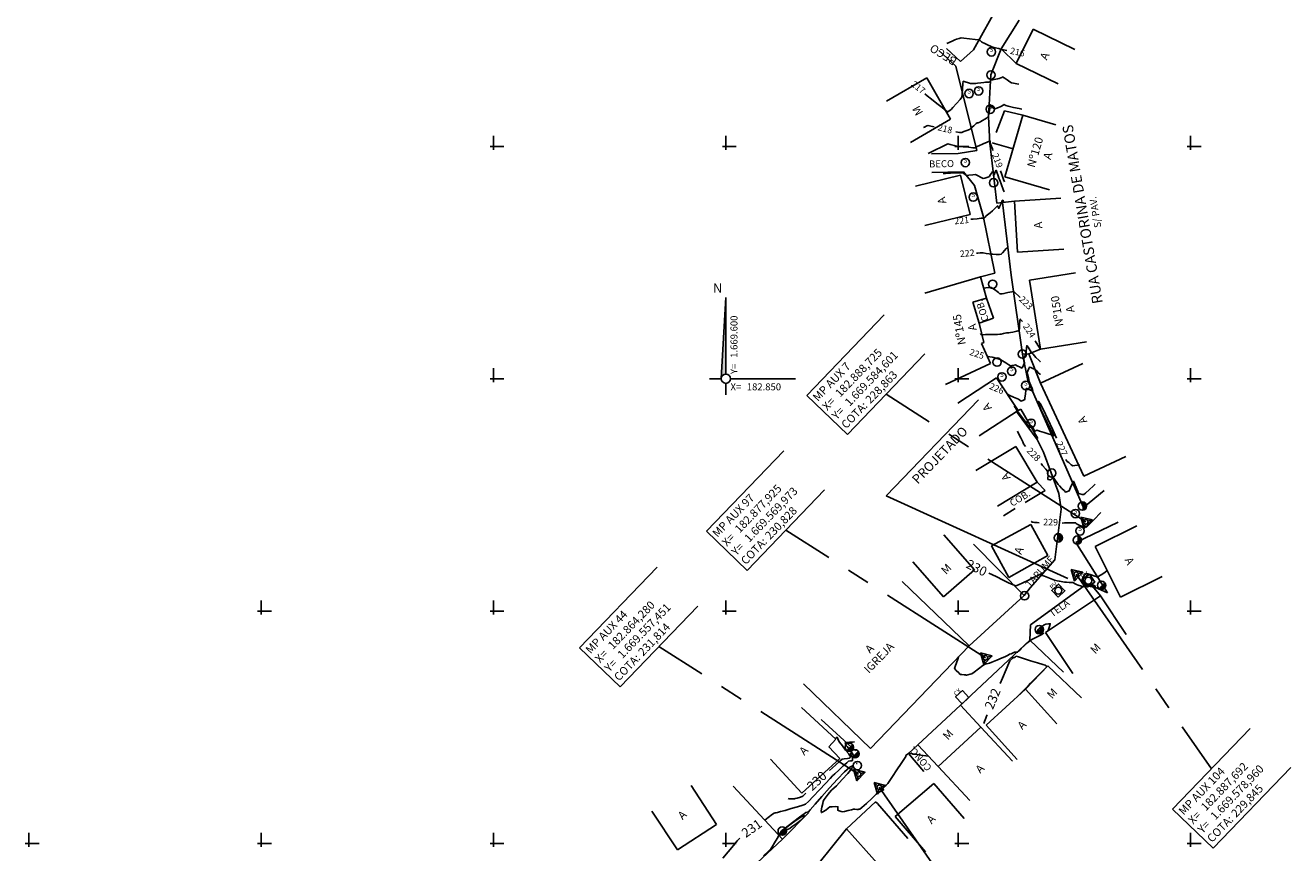
# Model space of a CAD drawing. Extents: x 182750 to 183001, y 1669250 to 1669776.
# Drawn here: x 182775 to 182911, y 1669549 to 1669638 of the extents above; entities that cross this region are included whole.
import ezdxf
from ezdxf.enums import TextEntityAlignment as Align

# ---------------------------------------------------------------- set-up
doc = ezdxf.new("R2010")
doc.units = 0
doc.header["$LTSCALE"] = 10
doc.header["$MEASUREMENT"] = 0
doc.linetypes.add('CENTER', pattern=[2, 1.25, -0.25, 0.25, -0.25])
doc.linetypes.add('DASHED2', pattern=[0.375, 0.25, -0.125])
doc.layers.get('0').update_dxf_attribs({"linetype": 'CONTINUOUS'})
for name, color, linetype in [('A_TEXTOS', 3, 'CONTINUOUS'), ('C_CASA_ALV', 3, 'CONTINUOUS'), ('C_CASA_MAD', 3, 'CONTINUOUS'), ('C_CERCA', 1, 'CERCA'), ('C_MURO', 1, 'TRACKS'), ('C_REDEESGO', 2, 'CONTINUOUS'), ('C_TELHADO', 1, 'DASHED2'), ('C_TEXTOS', 1, 'CONTINUOUS'), ('CEM', 3, 'CERCA_MADEI'), ('CONT-MJR', 44, 'CONTINUOUS'), ('CONT-MNR', 96, 'CONTINUOUS'), ('DISPDREN', 3, 'CONTINUOUS'), ('M_IDENTIFICADOR', 1, 'CENTER'), ('M_NORTE', 1, 'CONTINUOUS'), ('M_QUADR', 9, 'CONTINUOUS'), ('M_REF_PLANI', 1, 'CONTINUOUS'), ('M_TEXTO', 2, 'CONTINUOUS'), ('POSTES', 8, 'CONTINUOUS'), ('PVS', 2, 'CONTINUOUS')]:
    doc.layers.add(name, color=color, linetype=linetype)
doc.styles.add('2MM', font='simplex.shx', dxfattribs={"height": 0.4})
doc.styles.add('R6', font='romans.shx', dxfattribs={"height": 0.525})
doc.styles.add('ROMANS', font='ROMANS.shx')
doc.linetypes.add('CERCA', pattern='A,0.5,-1e-05,["X",STANDARD,S=0.1,R=0,X=-0.05,Y=-0.05],0', length=0.50001)
doc.linetypes.add('CERCA_MADEI', pattern='A,0.5,-1e-05,["|",STANDARD,S=0.1,R=0,X=-0.05,Y=-0.05],0', length=0.50001)
doc.linetypes.add('TRACKS', pattern='A,0.15,[130,ltypeshp.shx,S=0.25,R=0,X=0,Y=0],0.15', length=0.3)

# ---------------------------------------------------------------- blocks, each defined once
blk = doc.blocks.new('CAIXA')
at = {"layer": 'C_REDEESGO'}
blk.add_lwpolyline([(-1, -1), (1, -1), (1, 1), (-1, 1)], close=True, dxfattribs=at)
at = {"layer": 'C_REDEESGO', "style": 'ROMANS'}
blk.add_text('CX', height=1, dxfattribs=at).set_placement((0, 1), align=Align.CENTER)
blk = doc.blocks.new('QUADRICULA')
at = {"layer": 'M_QUADR'}
for p, q in [((-0.75, 0), (2.25, 0)), ((0, -0.75), (0, 2.25))]:
    blk.add_line(p, q, dxfattribs=at)
blk = doc.blocks.new('PC')
blk.add_lwpolyline([(0, -0.00045, 0.0009, 0.0009, 1), (0, 0.00045, 0.0009, 0.0009, 1)], format="xyseb")
blk.add_circle((0, 0), 0.0009)
blk = doc.blocks.new('PM')
blk.add_circle((0, 0), 0.0009)
blk = doc.blocks.new('PV')
at = {"layer": 'C_REDEESGO'}
blk.add_lwpolyline([(-1, -1), (1, -1), (1, 1), (-1, 1)], close=True, dxfattribs=at)
blk.add_circle((0, 0), 0.75, dxfattribs=at)
at = {"layer": 'C_REDEESGO', "style": 'ROMANS'}
blk.add_text('PV', height=1, dxfattribs=at).set_placement((0, 1), align=Align.CENTER)
blk = doc.blocks.new('PVS')
blk.add_circle((0, 0), 0.0009)
at = {"color": 0}
blk.add_text('S', height=0.001, dxfattribs=at).set_placement((0, 0), align=Align.CENTER)

msp = doc.modelspace()

# ---------------------------------------------------------------- hatches: boundary and pattern name
at = {"layer": 'M_NORTE'}
msp.add_hatch(color=256, dxfattribs=at).paths.add_polyline_path([(182850, 1669608.75), (182849.5, 1669600.03, -0.397565), (182850, 1669600.5)])

# ---------------------------------------------------------------- linework, layer by layer
at = {"layer": 'A_TEXTOS'}
for p, q in [((182867.25, 1669587.4), (182877.17, 1669597.71)), ((182886.79, 1669578.52), (182867.25, 1669587.4))]:
    msp.add_line(p, q, dxfattribs=at)
at = {"layer": 'C_CASA_ALV'}
for p, q in [((182881.25, 1669633.92), (182883.05, 1669637.61)), ((182883.05, 1669637.61), (182887.54, 1669635.43)), ((182881.25, 1669633.92), (182885.75, 1669631.73)), ((182880.02, 1669621.73), (182881.94, 1669628.35)), ((182881.94, 1669628.35), (182885.5, 1669627.31)), ((182875.25, 1669621.89), (182870.39, 1669620.71)), ((182875.25, 1669621.89), (182876.28, 1669617.67)), ((182880.02, 1669621.73), (182884.82, 1669620.33)), ((182881.04, 1669619.12), (182886.03, 1669619.44)), ((182881.39, 1669613.63), (182881.04, 1669619.12)), ((182876.28, 1669617.67), (182871.42, 1669616.49)), ((182881.39, 1669613.63), (182886.38, 1669613.95)), ((182877.38, 1669610.97), (182871.41, 1669609.2)), ((182877.38, 1669610.97), (182878.06, 1669608.67)), ((182882.68, 1669610.59), (182887.62, 1669611.38)), ((182883.87, 1669603.18), (182882.68, 1669610.59)), ((182878.06, 1669608.67), (182876.59, 1669608.24)), ((182876.59, 1669608.24), (182877.27, 1669605.96)), ((182877.27, 1669605.96), (182877.74, 1669603.91)), ((182877.74, 1669603.91), (182877.5, 1669603.79)), ((182877.5, 1669603.79), (182878.49, 1669601.65)), ((182883.87, 1669603.18), (182888.81, 1669603.97)), ((182878.49, 1669601.65), (182873.63, 1669599.39)), ((182883.87, 1669599.51), (182888.4, 1669601.63)), ((182879.13, 1669600.11), (182874.95, 1669597.37)), ((182879.13, 1669600.11), (182881.44, 1669596.58)), ((182888.52, 1669589.52), (182883.87, 1669599.51)), ((182881.44, 1669596.58), (182877.26, 1669593.84)), ((182881.19, 1669592.71), (182876.91, 1669590.12)), ((182881.19, 1669592.71), (182883.51, 1669588.87)), ((182888.52, 1669589.52), (182893.05, 1669591.63)), ((182883.51, 1669588.87), (182879.24, 1669586.28)), ((182882.83, 1669584.32), (182878.58, 1669582)), ((182884.65, 1669580.98), (182882.83, 1669584.32)), ((182889.74, 1669581.96), (182894.23, 1669584.18)), ((182880.43, 1669578.62), (182878.58, 1669582)), ((182892.45, 1669576.48), (182889.74, 1669581.96)), ((182884.65, 1669580.98), (182880.43, 1669578.62)), ((182876.17, 1669571.25), (182868.97, 1669578.19)), ((182892.45, 1669576.48), (182896.93, 1669578.7)), ((182876.17, 1669571.25), (182865.55, 1669560.22)), ((182865.55, 1669560.22), (182858.35, 1669567.16)), ((182877.99, 1669562.71), (182882.25, 1669566.58)), ((182882.25, 1669566.58), (182885.61, 1669562.88)), ((182861.83, 1669561.23), (182858.14, 1669564.61)), ((182872.85, 1669558.27), (182877.43, 1669562.52)), ((182877.43, 1669562.52), (182880.83, 1669558.85)), ((182877.99, 1669562.71), (182881.35, 1669559.01)), ((182861.83, 1669561.23), (182861.07, 1669560.4)), ((182862.25, 1669559.13), (182861.07, 1669560.4)), ((182858.17, 1669555.39), (182854.79, 1669559.08)), ((182862.25, 1669559.13), (182858.17, 1669555.39)), ((182872.85, 1669558.27), (182876.25, 1669554.6)), ((182848.99, 1669552.04), (182846.25, 1669556.23)), ((182868.22, 1669552.88), (182872.38, 1669556.46)), ((182872.38, 1669556.46), (182875.64, 1669552.67)), ((182844.79, 1669549.29), (182842.05, 1669553.48)), ((182848.99, 1669552.04), (182844.79, 1669549.29)), ((182868.22, 1669552.88), (182871.48, 1669549.09))]:
    msp.add_line(p, q, dxfattribs=at)
at = {"layer": 'C_CASA_MAD'}
for p, q in [((182871.62, 1669632.36), (182867.29, 1669629.86)), ((182871.62, 1669632.36), (182874.18, 1669627.92)), ((182874.18, 1669627.92), (182869.85, 1669625.42)), ((182876.75, 1669579.44), (182873.46, 1669583.2)), ((182873.42, 1669576.52), (182870.12, 1669580.29)), ((182876.75, 1669579.44), (182873.42, 1669576.52)), ((182884.38, 1669572.69), (182890.3, 1669576.64)), ((182890.3, 1669576.64), (182893.07, 1669572.48)), ((182884.38, 1669572.69), (182887.33, 1669568.27)), ((182882.25, 1669566.58), (182884.63, 1669569.1)), ((182884.63, 1669569.1), (182888.27, 1669565.68)), ((182870.66, 1669560.61), (182875.25, 1669564.87)), ((182875.25, 1669564.87), (182877.43, 1669562.52)), ((182870.66, 1669560.61), (182872.85, 1669558.27))]:
    msp.add_line(p, q, dxfattribs=at)
at = {"layer": 'C_CERCA'}
for p, q in [((182881.54, 1669638.59), (182879.61, 1669635.48)), ((182879.61, 1669635.48), (182878.52, 1669632.68)), ((182879.61, 1669635.48), (182881.25, 1669633.92)), ((182878.25, 1669628.17), (182878.52, 1669632.68)), ((182878.41, 1669625.34), (182878.25, 1669628.17)), ((182874.99, 1669624.23), (182872.11, 1669624.18)), ((182877.02, 1669624.54), (182874.99, 1669624.23)), ((182879.16, 1669618.88), (182878.41, 1669625.34)), ((182879.75, 1669618.96), (182879.16, 1669618.88)), ((182882.75, 1669577.51), (182885.39, 1669580.5)), ((182882.76, 1669573.5), (182888.54, 1669577.73)), ((182888.54, 1669577.73), (182889.46, 1669577.68)), ((182882.75, 1669577.51), (182882.09, 1669576.67)), ((182889.46, 1669577.68), (182890.3, 1669576.64)), ((182882.7, 1669571.85), (182882.76, 1669573.5)), ((182863.94, 1669559.95), (182860.25, 1669563.33))]:
    msp.add_line(p, q, dxfattribs=at)
at = {"layer": 'C_MURO', "ltscale": 0.25}
for p, q in [((182873.75, 1669635.54), (182875.23, 1669634.14)), ((182881.04, 1669619.12), (182879.75, 1669618.96)), ((182880.69, 1669611.14), (182879.75, 1669618.96)), ((182881.9, 1669602.65), (182880.69, 1669611.14)), ((182881.9, 1669602.65), (182882.59, 1669602.69)), ((182882.5, 1669599.79), (182881.9, 1669602.65)), ((182882.59, 1669602.69), (182883.87, 1669603.18)), ((182888.49, 1669586.13), (182882.5, 1669599.79)), ((182881.75, 1669596.74), (182881.44, 1669596.58)), ((182883.55, 1669593.57), (182881.75, 1669596.74)), ((182890.72, 1669587.98), (182888.49, 1669586.13)), ((182887.67, 1669582.36), (182892.2, 1669584.58)), ((182882.09, 1669576.67), (182876.64, 1669582.21)), ((182891.05, 1669576.95), (182887.67, 1669582.36)), ((182876.17, 1669571.25), (182882.09, 1669576.67)), ((182891.05, 1669576.95), (182889.46, 1669577.68)), ((182875.25, 1669564.87), (182882.7, 1669571.85)), ((182882.7, 1669571.85), (182886.34, 1669568.43)), ((182869.64, 1669559.68), (182870.66, 1669560.61)), ((182871.31, 1669557.73), (182869.64, 1669559.68)), ((182850.77, 1669556.17), (182856.08, 1669550.45)), ((182856.08, 1669550.45), (182858.91, 1669553.33)), ((182862.97, 1669551.55), (182866.1, 1669554.48)), ((182866.1, 1669554.48), (182866.32, 1669554.31)), ((182866.32, 1669554.31), (182869.59, 1669550.52)), ((182862.97, 1669551.55), (182853.57, 1669539.9)), ((182862.97, 1669551.55), (182866.32, 1669547.84)), ((182846.44, 1669541.49), (182856.08, 1669550.45))]:
    msp.add_line(p, q, dxfattribs=at)
at = {"layer": 'C_TELHADO'}
for p, q in [((182879.99, 1669628.82), (182878.67, 1669625.39)), ((182881.94, 1669628.35), (182879.99, 1669628.82)), ((182878.67, 1669625.39), (182880.9, 1669624.74)), ((182878.06, 1669608.67), (182878.78, 1669606.53)), ((182878.78, 1669606.53), (182877.27, 1669605.96)), ((182883.51, 1669588.87), (182884.34, 1669587.96)), ((182884.34, 1669587.96), (182879.86, 1669585.25))]:
    msp.add_line(p, q, dxfattribs=at)
at = {"layer": 'CEM'}
for p, q in [((182876.66, 1669635.38), (182879.42, 1669640.32)), ((182874.76, 1669633.63), (182872.93, 1669635.32)), ((182875.23, 1669634.14), (182876.66, 1669635.38)), ((182877.02, 1669624.54), (182874.76, 1669633.63)), ((182875.56, 1669622.26), (182872.15, 1669622.2)), ((182876.76, 1669620.78), (182875.56, 1669622.26)), ((182877.68, 1669617.51), (182876.76, 1669620.78)), ((182878.95, 1669611.36), (182877.68, 1669617.51)), ((182878.95, 1669611.36), (182877.38, 1669610.97)), ((182882.59, 1669602.69), (182883.87, 1669599.51)), ((182883.51, 1669593.46), (182881.27, 1669596.48)), ((182884.16, 1669592.09), (182883.51, 1669593.46)), ((182885.83, 1669587.66), (182884.16, 1669592.09)), ((182886.06, 1669585.97), (182885.83, 1669587.66)), ((182885.39, 1669580.5), (182886.06, 1669585.97))]:
    msp.add_line(p, q, dxfattribs=at)
at = {"layer": 'CONT-MJR'}
for points, elevation in [([(182879.94, 1669620.09), (182879.84, 1669620.36), (182879.66, 1669620.86), (182879.47, 1669621.35), (182879.38, 1669621.59), (182879.3, 1669621.84), (182879.15, 1669622.23), (182879.08, 1669622.43), (182879.03, 1669622.4), (182878.99, 1669622.27), (182878.92, 1669622.05), (182878.87, 1669621.93), (182878.82, 1669622.04), (182878.78, 1669622.16), (182878.74, 1669622.23), (182878.69, 1669622.29), (182878.6, 1669622.16), (182878.45, 1669621.92), (182878.35, 1669621.77), (182878.17, 1669621.7), (182877.87, 1669621.59), (182877.68, 1669621.53), (182877.46, 1669621.64), (182877.08, 1669621.86), (182876.85, 1669621.98), (182876.58, 1669621.95), (182876.14, 1669621.89), (182875.89, 1669621.86), (182875.78, 1669621.94), (182875.59, 1669622.08), (182875.48, 1669622.16), (182875.26, 1669622.16), (182874.76, 1669622.14), (182874.16, 1669622.11), (182873.64, 1669622.09), (182873.37, 1669622.08)], 220), ([(182883.87, 1669601.81), (182883.8, 1669601.84), (182883.66, 1669601.98), (182883.36, 1669602.3), (182883.05, 1669602.63), (182882.89, 1669602.8), (182882.75, 1669603.03), (182882.53, 1669603.39), (182882.38, 1669603.57), (182882.33, 1669603.34), (182882.3, 1669602.92), (182882.29, 1669602.67), (182882.22, 1669602.51), (182882.11, 1669602.24), (182882.05, 1669602.09), (182882.09, 1669601.9), (182882.14, 1669601.7), (182882.07, 1669601.55), (182881.94, 1669601.29), (182881.84, 1669601.15), (182881.66, 1669601.23), (182881.36, 1669601.4), (182881.18, 1669601.49), (182881.03, 1669601.47), (182880.77, 1669601.41), (182880.62, 1669601.39), (182880.45, 1669601.49), (182880.11, 1669601.71), (182879.77, 1669601.93), (182879.6, 1669602.04), (182879.39, 1669602.11), (182879.04, 1669602.22), (182878.83, 1669602.29), (182878.67, 1669602.32), (182878.39, 1669602.36), (182878.24, 1669602.39), (182878.19, 1669602.4), (182878.14, 1669602.41)], 225), ([(182891.03, 1669579.36), (182890.8, 1669579.2), (182890.45, 1669578.95), (182890.25, 1669578.82), (182890.09, 1669578.72), (182889.95, 1669578.64), (182889.91, 1669578.67), (182889.86, 1669578.71), (182889.69, 1669578.76), (182889.32, 1669578.88), (182888.95, 1669579), (182888.75, 1669579.04), (182888.64, 1669578.93), (182888.49, 1669578.72), (182888.41, 1669578.57), (182888.46, 1669578.37), (182888.58, 1669578.04), (182888.67, 1669577.84), (182888.87, 1669577.82), (182889.18, 1669577.83), (182889.36, 1669577.83), (182889.57, 1669577.77), (182889.75, 1669577.69), (182889.7, 1669577.59), (182889.64, 1669577.49), (182889.57, 1669577.53), (182889.5, 1669577.57), (182889.45, 1669577.6), (182889.41, 1669577.63), (182889.18, 1669577.65), (182888.77, 1669577.67), (182888.54, 1669577.68), (182888.47, 1669577.64), (182888.28, 1669577.69), (182887.92, 1669577.8), (182887.71, 1669577.87), (182887.58, 1669577.94), (182887.39, 1669578.04), (182887.28, 1669578.09), (182887.19, 1669578.09), (182887.1, 1669578.09), (182886.94, 1669578.09), (182886.65, 1669578.1), (182886.45, 1669578.1), (182886.24, 1669578.14), (182885.88, 1669578.2), (182885.65, 1669578.25), (182885.36, 1669578.34), (182884.81, 1669578.54), (182884.27, 1669578.74), (182884.02, 1669578.84), (182884.07, 1669578.96), (182884.12, 1669579.06), (182884.15, 1669579.12), (182884.01, 1669579.05), (182883.7, 1669578.9), (182883.37, 1669578.73), (182883.18, 1669578.64), (182882.96, 1669578.53), (182882.5, 1669578.3), (182881.96, 1669578.04), (182881.47, 1669577.82), (182881.19, 1669577.73), (182880.92, 1669577.82), (182880.41, 1669578.05), (182879.78, 1669578.36), (182879.14, 1669578.68), (182878.61, 1669578.95), (182878.31, 1669579.09)], 230), ([(182861.8, 1669561.29), (182861.88, 1669561.36), (182861.96, 1669561.43), (182862.03, 1669561.26), (182862.11, 1669561.07), (182862.24, 1669560.89), (182862.54, 1669560.5), (182862.89, 1669560.04), (182863.18, 1669559.66), (182863.31, 1669559.49), (182863.35, 1669559.44), (182863.38, 1669559.38), (182863.38, 1669559.32), (182863.37, 1669559.27), (182863.34, 1669559.22), (182863.3, 1669559.17), (182863.1, 1669559.15), (182862.74, 1669559.1), (182862.5, 1669559.05), (182862.29, 1669558.87), (182861.8, 1669558.43), (182861.15, 1669557.83)], 230), ([(182858.62, 1669555.41), (182858.43, 1669555.21), (182858.28, 1669555.07), (182858.04, 1669554.99), (182857.67, 1669554.88), (182857.47, 1669554.82), (182857.39, 1669554.8), (182857.26, 1669554.8), (182857.12, 1669554.79), (182857, 1669554.8), (182856.81, 1669554.81), (182856.69, 1669554.82)], 230)]:
    msp.add_lwpolyline(points, dxfattribs=dict(at, elevation=elevation))
at = {"layer": 'CONT-MNR'}
for points, elevation in [([(182880.22, 1669635.3), (182879.89, 1669635.37), (182879.69, 1669635.41), (182879.62, 1669635.46), (182879.56, 1669635.47), (182879.36, 1669635.52), (182878.97, 1669635.61), (182878.74, 1669635.67), (182878.54, 1669635.75), (182878.16, 1669635.93), (182877.79, 1669636.1), (182877.61, 1669636.18), (182877.51, 1669636.26), (182877.35, 1669636.4), (182877.26, 1669636.47), (182877.19, 1669636.47), (182877.11, 1669636.46), (182876.83, 1669636.5), (182876.22, 1669636.57), (182875.6, 1669636.64), (182875.3, 1669636.67), (182875.12, 1669636.62), (182874.82, 1669636.52), (182874.64, 1669636.45), (182874.41, 1669636.35), (182874.01, 1669636.17), (182873.77, 1669636.06)], 216), ([(182881.53, 1669631.68), (182881.31, 1669631.72), (182880.95, 1669631.8), (182880.74, 1669631.85), (182880.57, 1669631.96), (182880.25, 1669632.17), (182879.93, 1669632.38), (182879.78, 1669632.48), (182879.68, 1669632.42), (182879.57, 1669632.36), (182879.4, 1669632.3), (182879.23, 1669632.25), (182879.05, 1669632.22), (182878.74, 1669632.17), (182878.57, 1669632.15), (182878.52, 1669632.21), (182878.5, 1669632.13), (182878.49, 1669632.04), (182878.45, 1669631.98), (182878.41, 1669631.93), (182878.29, 1669631.92), (182878.06, 1669631.91), (182877.93, 1669631.91), (182877.76, 1669631.89), (182877.42, 1669631.85), (182877.08, 1669631.8), (182876.91, 1669631.78), (182876.75, 1669631.78), (182876.48, 1669631.78), (182876.31, 1669631.78), (182876.11, 1669631.85), (182875.75, 1669631.96), (182875.54, 1669632.01), (182875.5, 1669631.74), (182875.47, 1669631.18), (182875.44, 1669630.6), (182875.4, 1669630.3), (182875.2, 1669630.05), (182874.81, 1669629.6), (182874.43, 1669629.17), (182874.24, 1669628.97), (182874.15, 1669628.89), (182873.99, 1669628.77), (182873.89, 1669628.71), (182873.71, 1669628.84), (182873.28, 1669629.18), (182872.71, 1669629.62), (182872.13, 1669630.08), (182871.66, 1669630.45), (182871.42, 1669630.64)], 217), ([(182881.86, 1669629.01), (182881.54, 1669629.08), (182880.96, 1669629.2), (182880.39, 1669629.33), (182880.13, 1669629.38), (182880.04, 1669629.44), (182879.95, 1669629.5), (182879.84, 1669629.44), (182879.65, 1669629.33), (182879.53, 1669629.26), (182879.35, 1669629.2), (182879.03, 1669629.09), (182878.85, 1669629.03), (182878.74, 1669629.15), (182878.57, 1669629.36), (182878.46, 1669629.47), (182878.41, 1669629.27), (182878.35, 1669628.86), (182878.29, 1669628.45), (182878.26, 1669628.25), (182878.15, 1669628.14), (182878.03, 1669628.04), (182877.88, 1669627.94), (182877.6, 1669627.77), (182877.44, 1669627.68), (182877.32, 1669627.62), (182877.14, 1669627.54), (182877.04, 1669627.5), (182877.04, 1669627.55), (182876.92, 1669627.45), (182876.67, 1669627.22), (182876.41, 1669626.99), (182876.27, 1669626.86), (182876.03, 1669626.75), (182875.62, 1669626.59), (182875.38, 1669626.49), (182875.13, 1669626.51), (182874.73, 1669626.55)], 218), ([(182872.42, 1669627.1), (182872.05, 1669627.19), (182871.76, 1669627.26), (182871.62, 1669627.2), (182871.39, 1669627.08), (182871.25, 1669627.02)], 218), ([(182878.74, 1669624.55), (182878.68, 1669624.72), (182878.52, 1669625.15), (182878.45, 1669625.35), (182878.42, 1669625.48), (182878.4, 1669625.6), (182878.32, 1669625.55), (182878.12, 1669625.46), (182877.68, 1669625.27), (182877.23, 1669625.07), (182877.02, 1669624.98), (182876.97, 1669624.93), (182876.91, 1669624.89), (182876.84, 1669624.86), (182876.78, 1669624.83), (182876.58, 1669624.85), (182876.1, 1669624.9), (182875.53, 1669624.95), (182875.04, 1669625), (182874.82, 1669625.03), (182874.56, 1669625.09), (182874.15, 1669625.2), (182873.89, 1669625.26), (182873.66, 1669625.16), (182873.16, 1669624.92), (182872.56, 1669624.63), (182872.04, 1669624.38), (182871.77, 1669624.25)], 219), ([(182879.99, 1669621.17), (182879.89, 1669621.44), (182879.69, 1669621.98), (182879.55, 1669622.36)], 219), ([(182879.89, 1669619.02), (182879.87, 1669619.08), (182879.84, 1669619.14), (182879.82, 1669619.21), (182879.77, 1669619.17), (182879.71, 1669619.13), (182879.68, 1669619.03), (182879.65, 1669618.93), (182879.57, 1669618.77), (182879.44, 1669618.48), (182879.36, 1669618.33), (182879.29, 1669618.47), (182879.22, 1669618.61), (182879.11, 1669618.51), (182878.94, 1669618.32), (182878.83, 1669618.2), (182878.69, 1669618.08), (182878.42, 1669617.86), (182878.14, 1669617.63), (182878.01, 1669617.52), (182877.9, 1669617.39), (182877.8, 1669617.27), (182877.73, 1669617.27), (182877.67, 1669617.28), (182877.48, 1669617.26), (182877.05, 1669617.22), (182876.61, 1669617.18), (182876.36, 1669617.15)], 221), ([(182880.38, 1669614.17), (182880.33, 1669614.11), (182880.24, 1669614.05), (182880.14, 1669613.99), (182880.01, 1669613.83), (182879.78, 1669613.55), (182879.63, 1669613.39), (182879.44, 1669613.38), (182879.09, 1669613.38), (182878.72, 1669613.39), (182878.53, 1669613.4), (182878.34, 1669613.42), (182878, 1669613.48), (182877.67, 1669613.54), (182877.5, 1669613.56), (182877.35, 1669613.55), (182877.11, 1669613.52), (182876.96, 1669613.51)], 222), ([(182881.65, 1669608.74), (182881.47, 1669608.92), (182881.17, 1669609.21), (182880.98, 1669609.37), (182880.76, 1669609.34), (182880.33, 1669609.26), (182879.91, 1669609.16), (182879.71, 1669609.12), (182879.6, 1669609.12), (182879.48, 1669609.12), (182879.33, 1669609.26), (182879.18, 1669609.4), (182879.02, 1669609.51), (182878.73, 1669609.7), (182878.55, 1669609.81), (182878.33, 1669609.8), (182877.96, 1669609.78), (182877.74, 1669609.76)], 223), ([(182881.87, 1669606.17), (182881.87, 1669606.18), (182881.68, 1669606.41), (182881.63, 1669606.22), (182881.6, 1669605.81), (182881.58, 1669605.4), (182881.56, 1669605.19), (182881.3, 1669605.11), (182880.87, 1669605.02), (182880.62, 1669604.97), (182880.46, 1669604.95), (182880.21, 1669604.92), (182880.05, 1669604.91), (182879.89, 1669604.87), (182879.63, 1669604.81), (182879.47, 1669604.78), (182879.24, 1669604.77), (182878.77, 1669604.77), (182878.3, 1669604.77), (182878.08, 1669604.77), (182877.93, 1669604.75), (182877.69, 1669604.72), (182877.55, 1669604.71), (182877.47, 1669604.77), (182877.39, 1669604.85)], 224), ([(182883.87, 1669603.15), (182883.87, 1669603.15), (182883.71, 1669603.39), (182883.32, 1669604), (182883.28, 1669604.06)], 224), ([(182883.87, 1669600.46), (182883.8, 1669600.49), (182883.74, 1669600.52), (182883.62, 1669600.65), (182883.41, 1669600.88), (182883.28, 1669601.01), (182883.11, 1669601.08), (182882.83, 1669601.19), (182882.66, 1669601.24), (182882.59, 1669601.09), (182882.49, 1669600.84), (182882.43, 1669600.68), (182882.47, 1669600.48), (182882.56, 1669600.1), (182882.65, 1669599.71), (182882.7, 1669599.52), (182882.76, 1669599.39), (182882.86, 1669599.17), (182882.92, 1669599.04), (182882.98, 1669598.85), (182883.02, 1669598.67), (182882.87, 1669598.72), (182882.61, 1669598.83), (182882.46, 1669598.9), (182882.39, 1669598.93), (182882.32, 1669598.95), (182882.29, 1669598.76), (182882.24, 1669598.35), (182882.18, 1669597.94), (182882.15, 1669597.75), (182881.97, 1669597.67), (182881.79, 1669597.6), (182881.64, 1669597.69), (182881.49, 1669597.79), (182881.31, 1669597.87), (182880.94, 1669598.02), (182880.57, 1669598.18), (182880.4, 1669598.25), (182880.33, 1669598.32), (182880.26, 1669598.38)], 226), ([(182885.57, 1669593.6), (182885.17, 1669594.51), (182884.65, 1669595.65), (182884.19, 1669596.64), (182883.83, 1669597.32), (182883.64, 1669597.56), (182883.67, 1669597.26), (182883.94, 1669596.59), (182884.34, 1669595.75), (182884.76, 1669594.91), (182885.09, 1669594.27), (182885.22, 1669594.01), (182885.25, 1669593.93), (182885.26, 1669593.85), (182885.15, 1669593.9), (182885.03, 1669593.95), (182884.79, 1669594.03), (182884.26, 1669594.2), (182883.73, 1669594.37), (182883.48, 1669594.45), (182883.39, 1669594.41), (182883.29, 1669594.37), (182883.22, 1669594.42), (182883.16, 1669594.48), (182883.08, 1669594.65), (182882.99, 1669594.83), (182882.84, 1669594.92), (182882.69, 1669595), (182882.61, 1669594.97), (182882.53, 1669594.94), (182882.37, 1669595.16), (182882.02, 1669595.64), (182881.66, 1669596.13), (182881.49, 1669596.37), (182881.36, 1669596.55), (182881.15, 1669596.85), (182881.03, 1669597.03)], 227), ([(182882.23, 1669592.71), (182882.14, 1669592.84), (182882.04, 1669592.98), (182881.94, 1669593.2), (182881.72, 1669593.65), (182881.49, 1669594.11), (182881.37, 1669594.36)], 228), ([(182888.04, 1669590.72), (182887.85, 1669590.69), (182887.53, 1669590.65), (182887.34, 1669590.63), (182887.17, 1669590.75), (182886.89, 1669590.97), (182886.74, 1669591.09), (182886.63, 1669591.23), (182886.57, 1669591.31)], 227), ([(182889.75, 1669588.66), (182889.53, 1669588.45), (182889.11, 1669588.07), (182888.7, 1669587.7), (182888.5, 1669587.53), (182888.35, 1669587.55), (182888.1, 1669587.6), (182887.95, 1669587.65), (182887.86, 1669587.86), (182887.68, 1669588.29), (182887.51, 1669588.71), (182887.43, 1669588.91), (182887.39, 1669588.96), (182887.32, 1669588.8), (182887.17, 1669588.46), (182887.02, 1669588.11), (182886.94, 1669587.95), (182886.75, 1669587.86), (182886.56, 1669587.79), (182886.43, 1669587.92), (182886.16, 1669588.19), (182885.9, 1669588.47), (182885.76, 1669588.62), (182885.61, 1669588.84), (182885.36, 1669589.2), (182885.22, 1669589.39), (182885.1, 1669589.26), (182884.98, 1669589.12), (182884.81, 1669589.13), (182884.65, 1669589.17), (182884.65, 1669589.33), (182884.67, 1669589.5), (182884.66, 1669589.64), (182884.63, 1669589.89), (182884.6, 1669590.04), (182884.44, 1669590.25), (182884.08, 1669590.67), (182883.91, 1669590.87)], 228), ([(182883.71, 1669584.51), (182883.51, 1669584.52), (182883.23, 1669584.52), (182883.07, 1669584.55), (182882.93, 1669584.57), (182882.88, 1669584.65), (182882.86, 1669584.63)], 229), ([(182890.36, 1669585.61), (182890.16, 1669585.41), (182889.78, 1669585.01), (182889.34, 1669584.56), (182888.98, 1669584.19), (182888.82, 1669584.03), (182888.62, 1669584.06), (182888.42, 1669584.11), (182888.29, 1669584.15), (182888.07, 1669584.22), (182887.94, 1669584.27), (182887.81, 1669584.35), (182887.69, 1669584.43), (182887.63, 1669584.51), (182887.45, 1669584.51), (182887.12, 1669584.51), (182886.92, 1669584.51), (182886.75, 1669584.5), (182886.43, 1669584.49), (182886.17, 1669584.47)], 229), ([(182884.68, 1669572.9), (182884.76, 1669573.11), (182884.87, 1669573.43), (182884.9, 1669573.63), (182884.73, 1669573.63), (182884.44, 1669573.58), (182884.25, 1669573.53), (182884.06, 1669573.39), (182883.76, 1669573.15), (182883.59, 1669573.01), (182883.52, 1669572.86), (182883.47, 1669572.73), (182883.43, 1669572.68), (182883.4, 1669572.63), (182883.61, 1669572.64), (182883.98, 1669572.65), (182884.19, 1669572.61), (182883.98, 1669572.46), (182883.49, 1669572.21), (182882.98, 1669571.96), (182882.69, 1669571.81), (182882.48, 1669571.62), (182882.12, 1669571.28), (182881.79, 1669570.96), (182881.62, 1669570.8), (182881.49, 1669570.68), (182881.38, 1669570.57), (182881.3, 1669570.59), (182881.19, 1669570.58), (182881.07, 1669570.56), (182880.93, 1669570.51), (182880.69, 1669570.41), (182880.53, 1669570.35), (182880.38, 1669570.27), (182880.15, 1669570.14), (182880, 1669570.06), (182879.72, 1669569.95), (182879.17, 1669569.73), (182878.63, 1669569.5), (182878.36, 1669569.4), (182878.23, 1669569.37), (182878.03, 1669569.33), (182877.9, 1669569.3), (182877.66, 1669569.13), (182877.18, 1669568.78), (182876.7, 1669568.43), (182876.46, 1669568.26), (182876.29, 1669568.21), (182876.04, 1669568.14), (182875.9, 1669568.1), (182875.84, 1669568.11), (182875.78, 1669568.13), (182875.64, 1669568.14), (182875.39, 1669568.16), (182875.22, 1669568.18), (182875.05, 1669568.34), (182874.77, 1669568.62), (182874.61, 1669568.82), (182874.66, 1669569.03), (182874.8, 1669569.43), (182874.95, 1669569.83), (182875.04, 1669570.07)], 231), ([(182881.31, 1669565.72), (182881.53, 1669565.95), (182881.92, 1669566.35), (182882.31, 1669566.74), (182882.54, 1669566.97), (182882.79, 1669567.23), (182883.29, 1669567.74), (182883.86, 1669568.32), (182884.33, 1669568.8), (182884.52, 1669569.01), (182884.45, 1669569.1), (182884.36, 1669569.17), (182884.12, 1669569.25), (182883.54, 1669569.42), (182882.79, 1669569.65), (182882.04, 1669569.88), (182881.47, 1669570.06), (182881.24, 1669570.13), (182881.15, 1669570.09), (182881.11, 1669570.05), (182881.07, 1669570.01), (182881, 1669570), (182880.91, 1669569.98), (182880.82, 1669569.9), (182880.66, 1669569.76), (182880.55, 1669569.66), (182880.44, 1669569.39), (182880.16, 1669568.72), (182879.76, 1669567.77), (182879.53, 1669567.21)], 232), ([(182878.12, 1669563.83), (182878.06, 1669563.69), (182877.97, 1669563.47), (182877.83, 1669563.13), (182877.74, 1669562.91)], 232), ([(182863.84, 1669560.93), (182863.64, 1669560.91), (182863.31, 1669560.88), (182862.99, 1669560.85), (182862.84, 1669560.83), (182862.89, 1669560.69), (182862.96, 1669560.55), (182863.04, 1669560.43), (182863.19, 1669560.24), (182863.28, 1669560.12), (182863.4, 1669559.96), (182863.58, 1669559.7), (182863.68, 1669559.54), (182863.67, 1669559.36), (182863.64, 1669559.09), (182863.62, 1669558.95), (182863.58, 1669558.9), (182863.4, 1669558.87), (182863.18, 1669558.84), (182863.01, 1669558.68), (182862.62, 1669558.33), (182862.14, 1669557.89), (182861.72, 1669557.5), (182861.49, 1669557.27), (182861.23, 1669557), (182860.72, 1669556.45), (182860.07, 1669555.75), (182859.41, 1669555.05), (182858.88, 1669554.5), (182858.58, 1669554.23), (182858.28, 1669554.11), (182857.72, 1669553.94), (182857.04, 1669553.74), (182856.38, 1669553.55), (182855.87, 1669553.42), (182855.67, 1669553.36), (182855.54, 1669553.32), (182855.41, 1669553.29), (182855.31, 1669553.28), (182855.21, 1669553.27), (182855.01, 1669553.13), (182854.55, 1669552.78), (182854.2, 1669552.51)], 231), ([(182871.81, 1669559.38), (182871.5, 1669559.43), (182870.97, 1669559.51), (182870.37, 1669559.6), (182869.88, 1669559.67), (182869.66, 1669559.7), (182869.53, 1669559.6), (182869.41, 1669559.5), (182869.38, 1669559.42), (182869.35, 1669559.34), (182869.21, 1669559.12), (182868.86, 1669558.59), (182868.4, 1669557.9), (182867.94, 1669557.21), (182867.58, 1669556.66), (182867.42, 1669556.43), (182867.25, 1669556.28), (182867, 1669556.05), (182866.87, 1669555.92), (182866.92, 1669555.84), (182866.97, 1669555.76), (182866.87, 1669555.7), (182866.68, 1669555.61), (182866.57, 1669555.56), (182866.48, 1669555.51), (182866.39, 1669555.47), (182866.18, 1669555.28), (182865.7, 1669554.84), (182865.12, 1669554.31), (182864.63, 1669553.87), (182864.42, 1669553.68), (182864.32, 1669553.67), (182864.22, 1669553.66), (182864.09, 1669553.66), (182863.86, 1669553.67), (182863.72, 1669553.67), (182863.53, 1669553.62), (182863.15, 1669553.53), (182862.78, 1669553.44), (182862.58, 1669553.4), (182862.42, 1669553.43), (182862.18, 1669553.51), (182862.04, 1669553.57), (182862.06, 1669553.76), (182862.06, 1669553.95), (182861.84, 1669553.96), (182861.44, 1669553.94), (182861.18, 1669553.92), (182861.02, 1669553.8), (182860.74, 1669553.58), (182860.45, 1669553.38), (182860.29, 1669553.31), (182860.27, 1669553.51), (182860.33, 1669553.91), (182860.42, 1669554.31), (182860.48, 1669554.54), (182860.59, 1669554.72), (182860.81, 1669555.02), (182861.02, 1669555.31), (182861.15, 1669555.48), (182861.38, 1669555.71), (182861.89, 1669556.21), (182862.52, 1669556.86), (182863.12, 1669557.52), (182863.54, 1669558.07), (182863.62, 1669558.36), (182863.34, 1669558.22), (182862.77, 1669557.7), (182862.01, 1669556.91), (182861.16, 1669555.98), (182860.32, 1669555.04), (182859.6, 1669554.21), (182859.08, 1669553.62), (182858.89, 1669553.39), (182858.75, 1669553.35), (182858.61, 1669553.31), (182858.41, 1669553.17), (182857.94, 1669552.81), (182857.32, 1669552.35), (182856.71, 1669551.89), (182856.23, 1669551.53), (182856.04, 1669551.38), (182855.93, 1669551.24), (182855.83, 1669551.09), (182855.73, 1669550.92), (182855.51, 1669550.53), (182855.23, 1669550.05), (182854.98, 1669549.63), (182854.84, 1669549.4), (182854.6, 1669549.18), (182854.05, 1669548.67)], 232), ([(182851.5, 1669550.55), (182851.44, 1669550.5), (182851.23, 1669550.26), (182850.81, 1669549.76), (182850.26, 1669549.1), (182849.67, 1669548.4)], 231)]:
    msp.add_lwpolyline(points, dxfattribs=dict(at, elevation=elevation))
at = {"layer": 'CONT-MNR', "elevation": 232}
for points in [[(182864.11, 1669558.59), (182864.06, 1669558.59), (182864.11, 1669558.59)], [(182856.91, 1669551.63), (182856.88, 1669551.62), (182856.69, 1669551.53), (182856.33, 1669551.39), (182856.12, 1669551.35), (182856.34, 1669551.56), (182856.89, 1669552.01), (182857.57, 1669552.51), (182858.17, 1669552.89), (182858.46, 1669552.99), (182858.37, 1669552.8), (182858.02, 1669552.48), (182857.56, 1669552.12), (182857.14, 1669551.81), (182856.91, 1669551.63)]]:
    msp.add_lwpolyline(points, close=True, dxfattribs=at)
at = {"layer": 'M_IDENTIFICADOR'}
for p, q in [((182867.05, 1669606.87), (182858.71, 1669598.21)), ((182871.41, 1669602.67), (182863.08, 1669594.01)), ((182858.71, 1669598.21), (182863.08, 1669594.01)), ((182888.73, 1669584.6), (182867.25, 1669598.34)), ((182856.25, 1669592.24), (182847.91, 1669583.58)), ((182860.61, 1669588.04), (182852.28, 1669579.38)), ((182847.91, 1669583.58), (182852.28, 1669579.38)), ((182877.92, 1669569.97), (182856.45, 1669583.71)), ((182842.6, 1669579.72), (182834.26, 1669571.06)), ((182887.69, 1669578.96), (182902.24, 1669558.02)), ((182846.97, 1669575.52), (182838.63, 1669566.85)), ((182834.26, 1669571.06), (182838.63, 1669566.85)), ((182864.28, 1669557.45), (182842.8, 1669571.19)), ((182906.4, 1669562.35), (182898.07, 1669553.69)), ((182910.77, 1669558.15), (182902.44, 1669549.49)), ((182866.51, 1669556.04), (182881.06, 1669535.1)), ((182898.07, 1669553.69), (182902.44, 1669549.49))]:
    msp.add_line(p, q, dxfattribs=at)
at = {"layer": 'M_NORTE'}
for p, q in [((182850, 1669608.75), (182849.5, 1669600.03)), ((182850, 1669600.5), (182850, 1669608.75)), ((182848.25, 1669600), (182849.5, 1669600)), ((182850, 1669598.25), (182850, 1669599.5)), ((182850.5, 1669600), (182857.5, 1669600))]:
    msp.add_line(p, q, dxfattribs=at)
msp.add_circle((182850, 1669600), 0.5, dxfattribs=at)
at = {"layer": 'M_REF_PLANI'}
for p, q in [((182888.18, 1669585.12), (182888.55, 1669584.77)), ((182888.18, 1669585.12), (182888.55, 1669583.87)), ((182889.45, 1669584.81), (182888.18, 1669585.12)), ((182888.36, 1669584.5), (182888.49, 1669584.53)), ((182888.55, 1669583.87), (182889.45, 1669584.81)), ((182888.79, 1669584.84), (182888.82, 1669584.97)), ((182888.97, 1669584.67), (182889.45, 1669584.81)), ((182888.55, 1669583.87), (182888.67, 1669584.36)), ((182888.91, 1669584.43), (182889, 1669584.34)), ((182888.41, 1669579.17), (182887.15, 1669579.48)), ((182887.15, 1669579.48), (182887.51, 1669578.23)), ((182887.15, 1669579.48), (182887.51, 1669579.13)), ((182887.51, 1669578.23), (182888.41, 1669579.17)), ((182887.75, 1669579.2), (182887.78, 1669579.32)), ((182887.93, 1669579.03), (182888.41, 1669579.17)), ((182887.33, 1669578.86), (182887.45, 1669578.89)), ((182887.51, 1669578.23), (182887.63, 1669578.72)), ((182887.87, 1669578.79), (182887.96, 1669578.7)), ((182877.38, 1669570.49), (182877.74, 1669570.15)), ((182877.38, 1669570.49), (182877.74, 1669569.24)), ((182878.65, 1669570.18), (182877.38, 1669570.49)), ((182877.56, 1669569.87), (182877.68, 1669569.9)), ((182877.74, 1669569.24), (182878.65, 1669570.18)), ((182877.74, 1669569.24), (182877.86, 1669569.73)), ((182877.98, 1669570.22), (182878.01, 1669570.34)), ((182878.1, 1669569.8), (182878.19, 1669569.71)), ((182878.16, 1669570.04), (182878.65, 1669570.18)), ((182863.74, 1669557.97), (182864.1, 1669557.62)), ((182863.74, 1669557.97), (182864.1, 1669556.72)), ((182865, 1669557.66), (182863.74, 1669557.97)), ((182863.92, 1669557.35), (182864.04, 1669557.38)), ((182864.1, 1669556.72), (182865, 1669557.66)), ((182864.34, 1669557.69), (182864.37, 1669557.81)), ((182864.46, 1669557.28), (182864.55, 1669557.19)), ((182864.52, 1669557.52), (182865, 1669557.66)), ((182864.1, 1669556.72), (182864.22, 1669557.21)), ((182867.23, 1669556.24), (182865.97, 1669556.56)), ((182865.97, 1669556.56), (182866.33, 1669555.31)), ((182865.97, 1669556.56), (182866.33, 1669556.21)), ((182866.15, 1669555.93), (182866.27, 1669555.97)), ((182866.33, 1669555.31), (182867.23, 1669556.24)), ((182866.57, 1669556.28), (182866.6, 1669556.4)), ((182866.75, 1669556.1), (182867.23, 1669556.24)), ((182866.33, 1669555.31), (182866.45, 1669555.79)), ((182866.69, 1669555.86), (182866.78, 1669555.78))]:
    msp.add_line(p, q, dxfattribs=at)
for centre in [(182888.73, 1669584.6), (182887.69, 1669578.96), (182877.92, 1669569.97), (182864.28, 1669557.45), (182866.51, 1669556.04)]:
    msp.add_circle(centre, 0.25, dxfattribs=at)

# ---------------------------------------------------------------- block references
at = {"xscale": 0.5, "yscale": 0.5, "zscale": 0.5}
for p in [(182825, 1669625), (182850, 1669625), (182875, 1669625), (182900, 1669625), (182825, 1669600), (182875, 1669600), (182900, 1669600), (182800, 1669575), (182825, 1669575), (182850, 1669575), (182875, 1669575), (182900, 1669575), (182775, 1669550), (182800, 1669550), (182825, 1669550), (182850, 1669550), (182875, 1669550), (182900, 1669550)]:
    msp.add_blockref('QUADRICULA', p, dxfattribs=at)
at = {"layer": 'C_TEXTOS', "xscale": 0.5, "yscale": 0.5, "zscale": 0.5, "rotation": 43.14998677581453}
msp.add_blockref('CAIXA', (182875.43, 1669565.73), dxfattribs=at)
at = {"layer": 'DISPDREN', "xscale": 0.5, "yscale": 0.5, "zscale": 0.5}
for p, rotation in [((182889, 1669578.26), 33.66934298767397), ((182885.77, 1669577.2), 43.24915290444218)]:
    msp.add_blockref('PV', p, dxfattribs=dict(at, rotation=rotation))
at = {"layer": 'POSTES', "xscale": 500, "yscale": 500, "zscale": 500}
for name, p in [('PM', (182878.52, 1669632.68)), ('PM', (182878.8, 1669621.08)), ('PM', (182878.71, 1669610.16)), ('PM', (182879.18, 1669601.79)), ('PM', (182881.9, 1669602.65)), ('PM', (182885.06, 1669589.85)), ('PC', (182888.36, 1669586.29)), ('PC', (182885.77, 1669582.88)), ('PC', (182887.82, 1669582.64))]:
    msp.add_blockref(name, p, dxfattribs=at)
for name, p, rotation in [('PC', (182890.42, 1669577.77), 313.0584968012826), ('PM', (182882.14, 1669576.64), 213.6693429876718), ('PC', (182883.72, 1669573.01), 313.0584968012826), ('PC', (182863.28, 1669560.35), 313.0584968012826), ('PC', (182863.89, 1669559.64), 313.0584968012826), ('PM', (182864.15, 1669558.37), 313.0584968012826), ('PC', (182856.06, 1669551.32), 313.0584968012826)]:
    msp.add_blockref(name, p, dxfattribs=dict(at, rotation=rotation))
at = {"layer": 'PVS', "xscale": 500, "yscale": 500, "zscale": 500}
for p in [(182878.57, 1669635.17), (182876.17, 1669630.69), (182877.19, 1669630.97), (182878.45, 1669629), (182875.77, 1669623.26), (182876.62, 1669619.54), (182880.76, 1669600.81), (182879.7, 1669600.19), (182882.27, 1669599.27), (182882.84, 1669595.21), (182887.61, 1669585.49), (182888.11, 1669583.62)]:
    msp.add_blockref('PVS', p, dxfattribs=at)

# ---------------------------------------------------------------- texts
at = {"layer": 'A_TEXTOS', "style": 'ROMANS'}
msp.add_text('PROJETADO', height=1, rotation=46.0939, dxfattribs=at).set_placement((182873.38, 1669591.43), align=Align.CENTER)
at = {"layer": 'C_TEXTOS', "style": 'ROMANS'}
for s, height, rotation, p in [('BECO', 0.875, 147.7948, (182873.46, 1669634.95)), ('A', 0.875, 64.0575, (182884.4, 1669634.67)), ('M', 0.875, 119.9218, (182870.73, 1669628.89)), ('Nº120', 0.875, 73.781, (182883.38, 1669624.34)), ('A', 0.875, 73.781, (182884.74, 1669623.95)), ('A', 0.875, 103.6604, (182873.34, 1669619.19)), ('A', 0.875, 93.7158, (182883.71, 1669616.53)), ('COB.', 0.75, 107.5256, (182877.68, 1669607.35)), ('Nº150', 0.875, 99.107, (182885.75, 1669607.28)), ('A', 0.875, 99.107, (182887.15, 1669607.5)), ('Nº145', 0.875, 99.9046, (182875.23, 1669605.3)), ('A', 0.875, 99.9046, (182876.62, 1669605.55)), ('A', 0.875, 123.2267, (182878.19, 1669596.98)), ('A', 0.875, 114.9747, (182888.46, 1669595.57)), ('A', 0.875, 121.163, (182880.21, 1669589.49)), ('COB.', 0.75, 31.163, (182881.69, 1669587.06)), ('A', 0.875, 67.2121, (182881.63, 1669581.47)), ('A', 0.875, 296.2631, (182893.34, 1669580.33)), ('M', 0.875, 46.0661, (182873.8, 1669579.45)), ('TELA', 0.75, 36.1927, (182885.94, 1669575.22)), ('IGREJA', 0.875, 46.0661, (182866.55, 1669569.89)), ('A', 0.875, 46.0661, (182865.53, 1669570.87)), ('M', 0.875, 46.0661, (182889.85, 1669570.89)), ('M', 0.875, 46.0661, (182885.19, 1669566.06)), ('A', 0.875, 46.0661, (182881.92, 1669562.66)), ('M', 0.875, 46.0661, (182873.99, 1669561.63)), ('A', 0.875, 46.0661, (182858.45, 1669559.91)), ('CONC.', 0.75, 130.6403, (182870.99, 1669559.17)), ('A', 0.875, 46.0661, (182877.4, 1669557.96)), ('A', 0.875, 44.1212, (182845.38, 1669552.97)), ('A', 0.875, 46.0661, (182872.15, 1669552.52))]:
    msp.add_text(s, height=height, rotation=rotation, dxfattribs=at).set_placement(p, align=Align.MIDDLE)
for s, height, rotation, p in [('RUA CASTORINA DE MATOS', 1.125, 99.6309, (182888.93, 1669617.78)), ('S/ PAV.', 0.75, 99.6309, (182890.12, 1669617.98)), ('TAPUME', 0.75, 48.6557, (182884.07, 1669579))]:
    msp.add_text(s, height=height, rotation=rotation, dxfattribs=at).set_placement(p, align=Align.CENTER)
at = {"layer": 'CEM', "style": 'R6'}
msp.add_text('BECO', height=0.75, rotation=1.0271, dxfattribs=at).set_placement((182871.87, 1669622.73))
at = {"layer": 'CONT-MJR', "insert": (182876.98, 1669602.58, 225), "char_height": 0.7, "attachment_point": 5, "rotation": 341.9266, "style": '2MM'}
msp.add_mtext('{225}', dxfattribs=at)
at = {"layer": 'CONT-MJR', "char_height": 1, "attachment_point": 5}
for insert, rotation in [((182876.93, 1669579.53, 230), 333.5146), ((182859.87, 1669556.64, 230), 42.8408)]:
    msp.add_mtext('{230}', dxfattribs=dict(at, insert=insert, rotation=rotation))
at = {"layer": 'CONT-MNR', "char_height": 0.7, "attachment_point": 5, "style": '2MM'}
for s, insert, rotation in [('{216}', (182881.36, 1669635.06, 216), 348.1506), ('{217}', (182870.65, 1669631.28, 217), 321.7985), ('{218}', (182873.57, 1669626.81, 218), 345.9105), ('{219}', (182879.14, 1669623.45, 219), 290.44), ('{221}', (182875.38, 1669616.94, 221), 5.6372), ('{222}', (182875.97, 1669613.41, 222), 5.8622), ('{223}', (182882.23, 1669608.1, 223), 315.1174), ('{224}', (182882.58, 1669605.12, 224), 303.5995), ('{226}', (182879.11, 1669598.86, 226), 337.2399), ('{227}', (182886.07, 1669592.45, 227), 293.4049), ('{228}', (182883.07, 1669591.79, 228), 314.6728), ('{229}', (182884.94, 1669584.48, 229), 358.6643)]:
    msp.add_mtext(s, dxfattribs=dict(at, insert=insert, rotation=rotation))
at = {"layer": 'CONT-MNR', "char_height": 1, "attachment_point": 5}
for s, insert, rotation in [('{232}', (182878.82, 1669565.52, 232), 67.4109), ('{231}', (182852.86, 1669551.52, 231), 35.1947)]:
    msp.add_mtext(s, dxfattribs=dict(at, insert=insert, rotation=rotation))
at = {"layer": 'M_TEXTO', "style": 'ROMANS'}
msp.add_text('N', height=1, dxfattribs=at).set_placement((182849.12, 1669609.62), align=Align.MIDDLE)
for s, height, rotation, p in [('1.669.600', 0.75, 90, (182851.25, 1669602.25)), ('182.888,725', 0.875, 46.0939, (182862.3, 1669597.95)), ('1.669.584,601', 0.875, 46.0939, (182863.32, 1669596.97)), ('Y=', 0.75, 90, (182851.25, 1669600.5)), ('MP AUX 7', 0.875, 46.0939, (182859.89, 1669597.5)), ('228,863', 0.875, 46.0939, (182865.55, 1669597.25)), ('X=', 0.875, 46.0939, (182860.91, 1669596.51)), ('Y=', 0.875, 46.0939, (182861.93, 1669595.53)), ('COTA:', 0.875, 46.0939, (182862.95, 1669594.55)), ('182.877,925', 0.875, 46.0939, (182851.49, 1669583.33)), ('MP AUX 97', 0.875, 46.0939, (182849.09, 1669582.87)), ('1.669.569,973', 0.875, 46.0939, (182852.52, 1669582.34)), ('230,828', 0.875, 46.0939, (182854.75, 1669582.62)), ('X=', 0.875, 46.0939, (182850.11, 1669581.88)), ('Y=', 0.875, 46.0939, (182851.13, 1669580.9)), ('COTA:', 0.875, 46.0939, (182852.15, 1669579.92)), ('MP AUX 44', 0.875, 46.0939, (182835.44, 1669570.34)), ('182.864,280', 0.875, 46.0939, (182837.85, 1669570.8)), ('1.669.557,451', 0.875, 46.0939, (182838.87, 1669569.82)), ('231,814', 0.875, 46.0939, (182841.1, 1669570.1)), ('X=', 0.875, 46.0939, (182836.46, 1669569.36)), ('Y=', 0.875, 46.0939, (182837.48, 1669568.38)), ('COTA:', 0.875, 46.0939, (182838.5, 1669567.4)), ('182.887,692', 0.875, 46.0939, (182901.65, 1669553.43)), ('MP AUX 104', 0.875, 46.0939, (182899.25, 1669552.98)), ('1.669.578,960', 0.875, 46.0939, (182902.67, 1669552.45)), ('229,845', 0.875, 46.0939, (182904.91, 1669552.73)), ('X=', 0.875, 46.0939, (182900.27, 1669551.99)), ('Y=', 0.875, 46.0939, (182901.29, 1669551.01)), ('COTA:', 0.875, 46.0939, (182902.31, 1669550.03))]:
    msp.add_text(s, height=height, rotation=rotation, dxfattribs=at).set_placement(p)
for s, p in [('X=', (182850.5, 1669598.75)), ('182.850', (182852.25, 1669598.75))]:
    msp.add_text(s, height=0.75, dxfattribs=at).set_placement(p)

doc.saveas('drawing.dxf')
